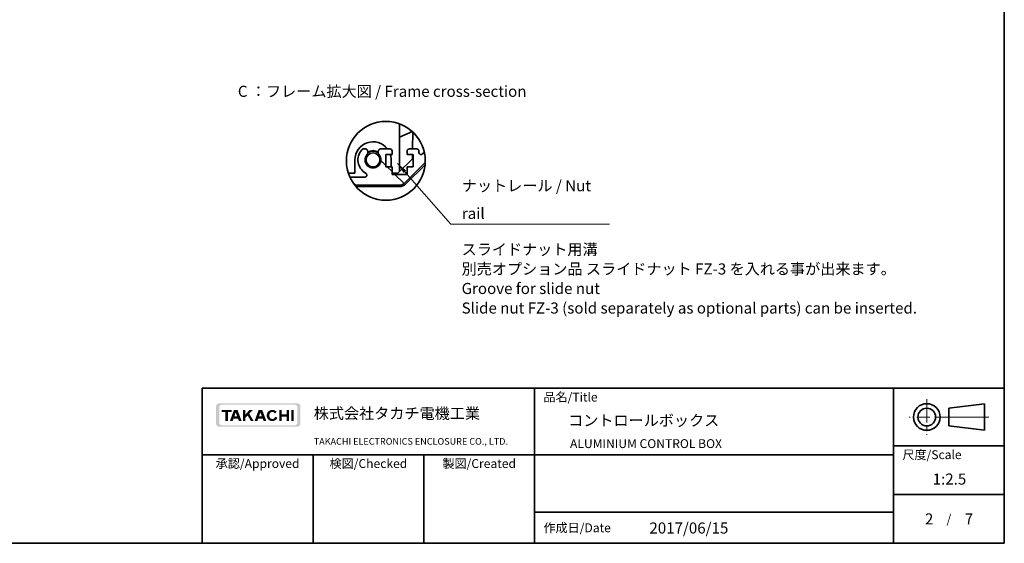
# Model space of a CAD drawing. Units: millimetres. Extents: x 36 to 5180, y 1 to 723.
# Drawn here: x 1446 to 2001, y 20 to 315 of the extents above; entities that cross this region are included whole.
import ezdxf
from ezdxf.enums import TextEntityAlignment as Align

# ---------------------------------------------------------------- set-up
doc = ezdxf.new("R2010")
doc.units = ezdxf.units.MM
doc.header["$LTSCALE"] = 2.5
doc.linetypes.add('CHAIN', pattern=[0.35429999999999995, 0.2362, -0.0295, 0.0591, -0.0295])
for name, color, linetype, lineweight in [('Border (ISO)', 7, 'Continuous', 35), ('Detail Boundary (JIS)', 7, 'Continuous', 35), ('Hatch (ISO)', 1, 'Continuous', 18), ('Symbol (ISO)', 7, 'Continuous', 18), ('Title (ISO)', 7, 'Continuous', 35), ('Visible (ISO)', 7, 'Continuous', 35)]:
    doc.layers.add(name, color=color, linetype=linetype, lineweight=lineweight)
doc.styles.add('Note Text (TK)', font='txt')
doc.styles.add('文字スタイル67', font='arial.ttf')
doc.dimstyles.new('Default - Method 1b (TK)$7', dxfattribs={"dimscale": 2.5, "dimtxt": 2.5, "dimasz": 2.5, "dimexe": 1, "dimexo": 1.499999999999999, "dimgap": 1, "dimtad": 1, "dimtoh": 1, "dimrnd": 1e-08, "dimdsep": 46, "dimtxsty": 'Note Text (TK)', "dimcen": 0.09, "dimdle": 5, "dimclrd": 100, "dimclre": 100, "dimclrt": 7, "dimadec": 1, "dimazin": 1, "dimtfac": 1, "dimtmove": 0, "dimatfit": 3, "dimfxl": 1, "dimtolj": 1, "dimlwd": -1, "dimlwe": -1, "dimarcsym": 0})

# ---------------------------------------------------------------- blocks, each defined once
blk = doc.blocks.new('図面枠 tk図枠')
at = {"layer": 'Border (ISO)'}
for p in [(405.4999999999999, 289), (14.50000000000001, 8.000000000000007)]:
    blk.add_line(p, (405.4999999999999, 8.000000000000007), dxfattribs=at)
blk = doc.blocks.new('表題欄 tk表題欄')
at = {"layer": 'Hatch (ISO)'}
h = blk.add_hatch(color=256, dxfattribs=at)
edge = h.paths.add_edge_path(flags=0)
edge.add_arc((95.57537688673352, 236.2990653650367), 0.5958259999999996, 269.9999999999897, 360)
edge.add_line((96.17120288673351, 236.2990653650368), (96.17120288673348, 239.7107813650365))
edge.add_arc((95.5753768867335, 239.7107813650366), 0.5958259999999996, 0, 90.0000000000068)
edge.add_line((95.57537688673342, 240.3066073650366), (79.13710888673356, 240.3066073650366))
edge.add_arc((79.13710888673353, 239.7107813650366), 0.5958259999999996, 89.99999999999744, 180)
edge.add_line((78.54128288673353, 239.7107813650365), (78.54128288673331, 236.2990653650368))
edge.add_arc((79.13710888673332, 236.2990653650365), 0.5958259999999996, 180, 270.0000000000231)
edge.add_line((79.13710888673356, 235.7032393650365), (95.57537688673342, 235.7032393650367))
edge = h.paths.add_edge_path()
edge.add_line((77.83935088673357, 239.9556413650366), (77.83935088673357, 236.0542053650368))
edge.add_arc((78.54128288673346, 236.0542053650367), 0.7019319999998935, 180, 270.0000000000087)
edge.add_line((78.54128288673357, 235.3522733650368), (96.17120288673352, 235.3522733650368))
edge.add_arc((96.17120288673351, 236.0542053650367), 0.7019319999998921, 270, 360)
edge.add_line((96.8731348867334, 236.0542053650368), (96.87313488673352, 239.9556413650366))
edge.add_arc((96.1712028867336, 239.9556413650367), 0.7019319999998921, 0, 90.00000000000873)
edge.add_line((96.17120288673348, 240.6575733650367), (78.54128288673357, 240.6575733650366))
edge.add_arc((78.54128288673357, 239.9556413650366), 0.7019319999999984, 90, 180)
for points in [[(79.07181288673355, 239.1476033650369), (79.07181288673355, 238.6578833650367), (79.92066088673353, 238.6578833650367), (79.92066088673353, 236.6581933650368), (80.50832488673353, 236.6581933650368), (80.50832488673353, 238.6578833650367), (81.35717288673355, 238.6578833650367), (81.35717288673355, 239.1476033650369)], [(85.68407849525303, 236.6581933650368), (84.9434673993943, 237.8918698287545), (84.41792288673358, 237.3246628822781), (84.41792288673358, 236.6581933650368), (83.89555488673355, 236.6581933650368), (83.89555488673355, 239.1476033650369), (84.41792288673358, 239.1476033650369), (84.41792288673358, 238.0993979968839), (85.38913556809511, 239.1476033650369), (86.10696490847272, 239.1476033650369), (85.31925422435492, 238.2974470774499), (86.30334488673353, 236.6581933650368)], [(92.09142939614459, 239.1476033650369), (92.09142939614459, 236.6581933650368), (92.60971639614465, 236.6581933650368), (92.60971639614465, 237.6580383650368), (93.76872039614462, 237.6580383650368), (93.76872039614462, 236.6581933650368), (94.28700739614459, 236.6581933650368), (94.28700739614459, 239.1476033650369), (93.76872039614462, 239.1476033650369), (93.76872039614462, 238.1477583650367), (92.60971639614465, 238.1477583650367), (92.60971639614465, 239.1476033650369)], [(94.84202339614467, 239.1476033650369), (94.84202339614467, 236.6581933650368), (95.36439139614473, 236.6581933650368), (95.36439139614473, 239.1476033650369)]]:
    blk.add_hatch(color=256, dxfattribs=at).paths.add_polyline_path(points)
h = blk.add_hatch(color=256, dxfattribs=at)
h.paths.add_polyline_path([(82.59020695886475, 237.7110913650368), (81.95242681460243, 237.7110913650368), (82.27131688673356, 238.5794973650367)], flags=0)
h.paths.add_polyline_path([(82.77903014574996, 237.1968853650368), (81.76360362771717, 237.1968853650368), (81.56578886050404, 236.6581933650368), (80.94907288673355, 236.6581933650368), (81.86321688673357, 239.1476033650369), (82.67941688673353, 239.1476033650369), (83.59356088673351, 236.6581933650368), (82.97684491296302, 236.6581933650368)])
h = blk.add_hatch(color=256, dxfattribs=at)
h.paths.add_polyline_path([(87.52707281460246, 237.7110913650368), (88.16485295886469, 237.7110913650368), (87.84596288673359, 238.5794973650367)], flags=0)
h.paths.add_polyline_path([(87.14043486050403, 236.6581933650368), (87.3382496277172, 237.1968853650368), (88.35367614574989, 237.1968853650368), (88.551490912963, 236.6581933650368), (89.16820688673343, 236.6581933650368), (88.25406288673352, 239.1476033650369), (87.43786288673356, 239.1476033650369), (86.52371888673358, 236.6581933650368)])
h = blk.add_hatch(color=256, dxfattribs=at)
edge = h.paths.add_edge_path()
edge.add_arc((90.52309888673334, 237.9028983650369), 1.273272000000011, 38.55054079078439, 336.5820184016556)
edge.add_line((91.69149139614446, 237.3968543650369), (91.17255542714857, 237.6216113977801))
edge.add_ellipse((90.52309888673352, 237.9028983650369), major_axis=(0, -0.7998759999999119), ratio=0.8673469387756529, start_angle=128.5505407907963, end_angle=426.582018401653, ccw=False)
edge.add_line((91.09381514418376, 238.3576891122095), (91.51887237036831, 238.6964075050431))
at = {"layer": 'Title (ISO)'}
for p, q in [((74.70882392282105, 244.052739026017), (255.7088239228211, 244.052739026017)), ((74.70882392282105, 209.052739026017), (74.70882392282105, 244.052739026017)), ((149.7088239228211, 244.052739026017), (149.7088239228211, 209.052739026017)), ((230.7088239228211, 244.052739026017), (230.7088239228211, 209.052739026017)), ((255.7088239228211, 244.052739026017), (255.7088239228211, 209.052739026017)), ((243.2088239228211, 239.552739026017), (251.2088239228211, 240.5527390260171)), ((251.2088239228211, 234.552739026017), (251.2088239228211, 240.5527390260171)), ((243.2088239228211, 239.552739026017), (243.2088239228211, 235.552739026017)), ((243.2088239228211, 235.552739026017), (251.2088239228211, 234.552739026017)), ((74.70882392282105, 229.052739026017), (230.7088239228211, 229.052739026017)), ((99.70882392282108, 229.052739026017), (99.70882392282108, 209.052739026017)), ((124.708823922821, 229.052739026017), (124.708823922821, 209.052739026017)), ((230.7088239228211, 231.052739026017), (255.7088239228211, 231.052739026017)), ((230.7088239228211, 220.052739026017), (255.7088239228211, 220.052739026017)), ((149.7088239228211, 216.052739026017), (230.7088239228211, 216.052739026017)), ((255.7088239228211, 209.052739026017), (74.70882392282105, 209.052739026017))]:
    blk.add_line(p, q, dxfattribs=at)
at = {"layer": 'Title (ISO)', "color": 4, "linetype": 'CHAIN', "lineweight": 18, "ltscale": 8.889559745788574}
blk.add_line((238.2088239228211, 241.552739026017), (238.2088239228211, 233.552739026017), dxfattribs=at)
at = {"layer": 'Title (ISO)', "color": 4, "linetype": 'CHAIN', "lineweight": 18, "ltscale": 20.00163269042969}
blk.add_line((252.2088239228211, 237.552739026017), (234.2088239228211, 237.552739026017), dxfattribs=at)
at = {"layer": 'Title (ISO)'}
for radius in [3, 2]:
    blk.add_circle((238.2088239228211, 237.552739026017), radius, dxfattribs=at)
at = {"layer": 'Title (ISO)', "color": 1, "char_height": 2.000000029802322, "line_spacing_factor": 1.5, "style": 'Note Text (TK)'}
for s, insert, attachment_point in [('\\fＭＳ Ｐゴシック|b0|i0;\\H2.0000;品名/Title', (151.708823922821, 242.052739026017), 4), ('\\fＭＳ Ｐゴシック|b0|i0;\\H2.0000;尺度/Scale', (232.7088239228211, 229.052739026017), 4), ('\\fＭＳ Ｐゴシック|b0|i0;\\H2.0000;承認/Approved', (87.20882392282108, 227.052739026017), 5), ('\\fＭＳ Ｐゴシック|b0|i0;\\H2.0000;検図/Checked', (112.208823922821, 227.052739026017), 5), ('\\fＭＳ Ｐゴシック|b0|i0;\\H2.0000;製図/Created', (137.2088239228211, 227.052739026017), 5), ('\\fＭＳ Ｐゴシック|b0|i0;\\H2.0000;作成日/Date', (151.708823922821, 212.552739026017), 4)]:
    blk.add_mtext(s, dxfattribs=dict(at, insert=insert, attachment_point=attachment_point))
at = {"layer": 'Title (ISO)', "color": 7, "line_spacing_factor": 1.5, "style": 'Note Text (TK)'}
for s, insert, char_height, attachment_point in [('株式会社タカチ電機工業', (99.87313488673345, 238.052739026017), 2.5, 4), ('\\fArial|b0|i0;\\H1.4986;TAKACHI ELECTRONICS ENCLOSURE CO., LTD.', (99.87313488673342, 232.052739026017), 1.49859994649887, 4), ('\\fＭＳ Ｐゴシック|b0|i0;\\H2.0000;/', (243.2088239228211, 214.552739026017), 2.000000029802322, 5)]:
    blk.add_mtext(s, dxfattribs=dict(at, insert=insert, char_height=char_height, attachment_point=attachment_point))
at = {"layer": 'Title (ISO)', "color": 7}
for tag, p, height, style in [('<品名>_001', (157.2826875528348, 235.5328526211061), 2.5, 'Note Text (TK)'), ('<Title>_001', (157.7088239228211, 230.5513747487906), 2.000000029802322, '文字スタイル67'), ('<尺度>_001', (239.5440510892929, 222.302739026017), 2.5, 'Note Text (TK)'), ('<ページ_No.>_001', (238.0980284456275, 213.302739026017), 2.5, 'Note Text (TK)'), ('<総ページ数>_001', (246.7855284409709, 213.302739026017), 2.5, 'Note Text (TK)'), ('作成日_001', (175.6179145609817, 211.2601253517655), 2.5, 'Note Text (TK)')]:
    blk.add_attdef(tag, p, '', height=height, dxfattribs=dict(at, style=style))
at = {"layer": 'Title (ISO)', "color": 7, "style": 'Note Text (TK)'}
blk.add_attdef('<承認>', text='', height=2.5, dxfattribs=at).set_placement((87.20882392282108, 217.052739026017), align=Align.MIDDLE_CENTER)
blk = doc.blocks.new('2dTransSymbol1')
at = {"layer": 'Detail Boundary (JIS)'}
blk.add_circle((265.9390309988708, 94.31997913829348), 8.896122413474483, dxfattribs=at)

msp = doc.modelspace()

# ---------------------------------------------------------------- hatches: boundary and pattern name
at = {"layer": 'Hatch (ISO)'}
h = msp.add_hatch(dxfattribs=at)
h.set_pattern_fill('ANSI31', color=256, scale=158.75, angle=90.00021045915, style=0)
h.set_pattern_definition([(135.0002104591499, (987.4999999889814, 6.338825642e-07), (-14.03159864794674, -14.03170173020504), [])])
edge = h.paths.add_edge_path()
edge.add_ellipse((1652.347577486157, 235.7999484796161), major_axis=(21.71170670191265, 4.820062713512677), ratio=1, start_angle=344.8039311240364, end_angle=360)
edge.add_line((1674.05928418807, 240.6200111931288), (1673.098656465661, 239.6593834707207))
edge.add_ellipse((1672.214772989178, 240.5432669472039), major_axis=(0.8838834764831842, -0.8838834764831732), ratio=1, start_angle=224.999999999999, end_angle=359.9999999999983, ccw=False)
edge.add_line((1670.964772989178, 240.5432669472039), (1670.964772989178, 241.2865389635586))
edge.add_ellipse((1669.714772989178, 241.2865389635586), major_axis=(1.249999999999995, -3.5e-15), ratio=1, start_angle=1.602e-13, end_angle=90.00000000000028)
edge.add_line((1669.714772989178, 242.5365389635585), (1665.589772989178, 242.5365389635585))
edge.add_ellipse((1665.589772989178, 241.2865389635586), major_axis=(-2.1e-15, 1.249999999999992), ratio=1, start_angle=0, end_angle=90.0000000000004)
edge.add_line((1664.339772989178, 241.2865389635586), (1664.339772989178, 239.4115389635585))
edge.add_line((1664.339772989178, 239.4115389635585), (1667.839772989178, 239.4115389635585))
edge.add_line((1667.839772989178, 239.4115389635585), (1667.839772989178, 232.4115389635585))
edge.add_line((1667.839772989178, 232.4115389635585), (1664.339772989178, 232.4115389635586))
edge.add_line((1664.339772989178, 232.4115389635586), (1664.339772989178, 228.1615389635585))
edge.add_line((1664.339772989178, 228.1615389635585), (1655.839772989178, 228.1615389635585))
edge.add_line((1655.839772989178, 228.1615389635585), (1655.839772989178, 232.4115389635585))
edge.add_line((1655.839772989178, 232.4115389635586), (1652.339772989179, 232.4115389635585))
edge.add_line((1652.339772989179, 232.4115389635585), (1652.339772989179, 239.4115389635585))
edge.add_line((1652.339772989179, 239.4115389635585), (1655.839772989178, 239.4115389635585))
edge.add_line((1655.839772989178, 239.4115389635585), (1655.839772989178, 241.2865389635585))
edge.add_ellipse((1654.589772989178, 241.2865389635585), major_axis=(1.249999999999995, -6.3e-15), ratio=1, start_angle=2.874e-13, end_angle=90.00000000000037)
edge.add_line((1654.589772989178, 242.5365389635584), (1649.271475678252, 242.5365389635585))
edge.add_ellipse((1649.914153015961, 240.6426102849656), major_axis=(-0.6426773377080675, 1.893928678592846), ratio=1, start_angle=0, end_angle=113.3358856282157)
edge.add_ellipse((1645.089772989178, 236.2865389635585), major_axis=(3.339955403156846, 3.015741684051098), ratio=1, start_angle=95.84042627878449, end_angle=359.9999999999998, ccw=False)
edge.add_ellipse((1640.265392962396, 240.6426102849656), major_axis=(1.484424623625276, -1.340329637356041), ratio=1, start_angle=5.417e-13, end_angle=113.3358856282151)
edge.add_line((1640.908070300104, 242.5365389635584), (1639.62262209302, 242.5368145953556))
edge.add_ellipse((1640.265392962396, 240.6426102849656), major_axis=(-0.6427708693767387, 1.894204310390015), ratio=1, start_angle=0, end_angle=29.17631190699833)
edge.add_ellipse((1645.089772989178, 236.2865389635585), major_axis=(-6.309020685272514, 5.696596022849175), ratio=1, start_angle=1.637e-13, end_angle=102.7592574982543)
edge.add_ellipse((1640.315424199703, 227.7858877530342), major_axis=(0.6117997143851678, 1.089299548904096), ratio=1, start_angle=209.320529362353, end_angle=359.99999999999903, ccw=False)
edge.add_line((1640.315424199703, 226.5365389635586), (1632.128268481897, 226.5365389635585))
edge.add_ellipse((1652.347577486159, 235.7999484796164), major_axis=(-17.46996768644168, -13.76340951605792), ratio=1, start_angle=346.3825355777566, end_angle=360)
edge.add_line((1634.877609799717, 222.0365389635585), (1659.768705177313, 222.0365389635585))
edge.add_ellipse((1659.768705177313, 227.0365389635585), major_axis=(8.2e-15, -4.999999999999979), ratio=1, start_angle=3.3e-14, end_angle=45.00000000000007)
edge.add_line((1663.304239083246, 223.5010050576257), (1674.563572241552, 234.7603382159317))

# ---------------------------------------------------------------- linework, layer by layer
at = {"layer": 'Visible (ISO)'}
for p, q in [((1660.089772989178, 256.6491600058363), (1660.089772989178, 229.8399877213834)), ((1660.089772989178, 249.2237021508529), (1667.318202694811, 252.2471851269718)), ((1667.619367516041, 251.9679304735206), (1667.454741964872, 242.5365389635596)), ((1640.908070300104, 242.5365389635578), (1639.62262209302, 242.536814595355)), ((1654.589772989178, 242.5365389635578), (1649.271475678252, 242.5365389635578)), ((1652.339772989179, 232.4115389635578), (1652.339772989179, 239.4115389635578)), ((1652.339772989179, 239.4115389635578), (1655.839772989178, 239.4115389635578)), ((1655.839772989178, 239.4115389635578), (1655.839772989178, 241.2865389635578)), ((1664.339772989178, 241.2865389635578), (1664.339772989178, 239.4115389635578)), ((1664.339772989178, 239.4115389635578), (1667.839772989178, 239.4115389635578)), ((1669.714772989178, 242.5365389635577), (1665.589772989178, 242.5365389635577)), ((1667.400194886971, 239.4115389635596), (1667.357791483471, 236.9822496039986)), ((1667.839772989178, 239.4115389635577), (1667.839772989178, 232.4115389635578)), ((1670.964772989178, 240.5432669472031), (1670.964772989178, 241.2865389635578)), ((1674.05928418807, 240.620011193128), (1673.098656465661, 239.6593834707199)), ((1634.839772989178, 228.7865389635578), (1634.839772989178, 236.2865389635578)), ((1655.339772989178, 236.286538963558), (1655.339772989178, 232.4115389635596)), ((1667.357791483471, 236.9822496039986), (1659.017775745098, 228.7865389635582)), ((1663.304239083245, 223.5010050576251), (1674.563572241552, 234.7603382159311)), ((1674.463344550738, 233.4496166695697), (1663.545099070167, 222.7202867177871)), ((1634.839772989178, 228.7865389635578), (1631.242049787661, 228.7865389635578)), ((1655.839772989178, 232.4115389635578), (1652.339772989179, 232.4115389635578)), ((1655.839772989178, 228.1615389635579), (1655.839772989178, 232.4115389635578)), ((1659.017775745098, 228.7865389635582), (1655.839772989179, 228.786538963558)), ((1664.339772989178, 228.1615389635579), (1655.839772989178, 228.1615389635579)), ((1667.839772989178, 232.4115389635578), (1664.339772989178, 232.4115389635578)), ((1664.339772989178, 232.4115389635579), (1664.339772989178, 228.1615389635579)), ((1640.315424199702, 226.5365389635578), (1632.128268481897, 226.5365389635578)), ((1634.877609799717, 222.0365389635578), (1659.768705177313, 222.0365389635578)), ((1635.495510648788, 221.2865389635579), (1660.040552748667, 221.2865389635581))]:
    msp.add_line(p, q, dxfattribs=at)
msp.add_circle((1645.089772989178, 236.286538963558), 3.926462500000011, dxfattribs=at)
for centre, radius, start, end in [((1645.089772989178, 236.286538963558), 10.25000000000005, 37.57186931970837, 180), ((1645.089772989178, 236.2865389635578), 8.500291068824495, 137.9202131393923, 240.679470637644), ((1640.265392962396, 240.6426102849648), 2.000291068824596, 108.7439012323947, 137.9202131393919), ((1645.089772989178, 236.2865389635578), 4.499999999999997, 137.9202131393926, 42.07978686060779), ((1640.265392962396, 240.642610284965), 2.000000000000005, 317.9202131393922, 71.25609876760522), ((1645.089772989178, 236.286538963558), 5.000000000000007, 55.40515451662148, 124.5948454833718), ((1645.089772989178, 236.2865389635579), 5.250000000000072, 57.43867244141991, 122.5613275585576), ((1649.91415301596, 240.642610284965), 1.999999999999993, 108.7439012323949, 222.0797868606078), ((1654.589772989178, 241.2865389635578), 1.249999999999996, 0, 90), ((1645.089772989177, 236.2865389635578), 10.25000000000112, 0, 17.75082718195054), ((1665.589772989178, 241.2865389635578), 1.249999999999993, 90, 180), ((1669.714772989178, 241.2865389635578), 1.249999999999996, 0, 90), ((1672.214772989178, 240.5432669472031), 1.249999999999991, 180, 315.0000000000009), ((1640.315424199702, 227.7858877530335), 1.249348789475717, 270.0000000000065, 60.67947063765011), ((1659.768705177313, 227.0365389635578), 4.999999999999984, 270, 315.0000000000003), ((1660.040552748667, 226.2865389635582), 5.000000000000113, 270, 314.500000000001)]:
    msp.add_arc(centre, radius, start, end, dxfattribs=at)

# ---------------------------------------------------------------- block references
at = {"xscale": 2.5, "yscale": 2.5, "zscale": 2.5}
for name in ['図面枠 tk図枠', '2dTransSymbol1']:
    msp.add_blockref(name, (987.4999999889814, 6.338825642e-07), dxfattribs=at)
ref = msp.add_blockref('表題欄 tk表題欄', (1361.977940181928, -502.63184693116), dxfattribs=dict(xscale=2.5, yscale=2.5, zscale=2.5))
ref.add_attrib('<品名>_001', 'コントロールボックス', (1755.184659064015, 86.20028462160538), dxfattribs={"layer": 'Title (ISO)', "color": 7, "height": 6.25, "style": 'Note Text (TK)'})
ref.add_attrib('<尺度>_001', '1:2.5', (1960.838067905161, 53.12500063388265), dxfattribs={"layer": 'Title (ISO)', "color": 7, "height": 6.25, "style": 'Note Text (TK)'})
ref.add_attrib('作成日_001', '2017/06/15', (1801.022726584383, 25.51846644825379), dxfattribs={"layer": 'Title (ISO)', "color": 7, "height": 6.25, "style": 'Note Text (TK)'})
ref.add_attrib('<Title>_001', 'ALUMINIUM CONTROL BOX', (1756.249999988981, 73.74658994081648), dxfattribs={"layer": 'Title (ISO)', "color": 7, "height": 5.000000074505805, "style": '文字スタイル67'})
ref.add_attrib('<ページ_No.>_001', '2', (1956.477272648521, 30.6250006338826), dxfattribs={"layer": 'Title (ISO)', "color": 7, "height": 6.25, "style": 'Note Text (TK)'})
ref.add_attrib('<総ページ数>_001', '7', (1978.941761284356, 30.6250006338826), dxfattribs={"layer": 'Title (ISO)', "color": 7, "height": 6.25, "style": 'Note Text (TK)'})

# ---------------------------------------------------------------- texts
at = {"layer": 'Symbol (ISO)', "color": 7, "insert": (1568.854184354325, 269.9228801409873), "char_height": 6.25, "attachment_point": 7, "line_spacing_factor": 2.506958961486816, "style": 'Note Text (TK)'}
msp.add_mtext('C ：フレーム拡大図 / Frame cross-section', dxfattribs=at)
at = {"layer": 'Symbol (ISO)', "color": 7, "char_height": 6.25, "style": 'Note Text (TK)'}
for s, insert, width, attachment_point, line_spacing_factor in [('{ナットレール / Nut rail}', (1695.218856359028, 201.0287698908595), 86.91520690917967, 7, 1.5), ('{スライドナット用溝\\P別売オプション品 スライドナット FZ-3 を入れる事が出来ます。\\PGroove for slide nut\\PSlide nut FZ-3 (sold separately as optional parts) can be inserted.}', (1695.088810123657, 168.4712263195878), 284.4091770130551, 4, 1.058181762695312)]:
    msp.add_mtext(s, dxfattribs=dict(at, insert=insert, width=width, attachment_point=attachment_point, line_spacing_factor=line_spacing_factor))

# ---------------------------------------------------------------- leaders
at = {"layer": 'Symbol (ISO)', "color": 100, "annotation_type": 0, "has_hookline": 1, "hookline_direction": 0, "text_width": 83.38068181818181}
msp.add_leader([(1658.98237058025, 234.2928330105602), (1688.968856359029, 199.9871032241928), (1695.218856359028, 199.9871032241928)], dimstyle='Default - Method 1b (TK)$7', override={"dimgap": 0, "dimtad": 1}, dxfattribs=at)

doc.saveas('drawing.dxf')
